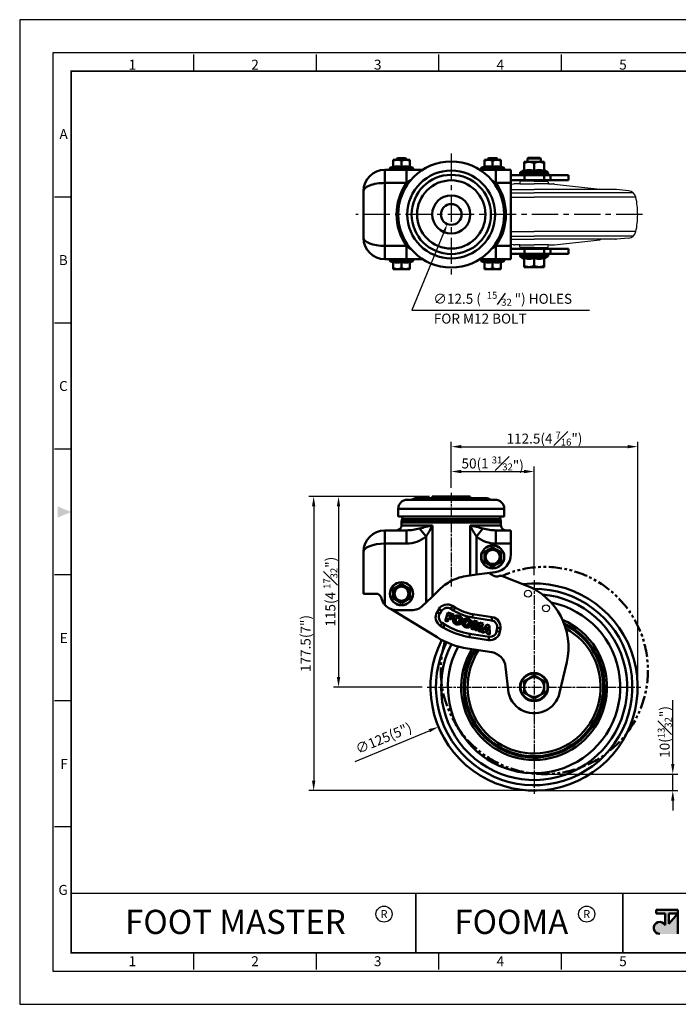
# Model space of a CAD drawing. Units: millimetres. Extents: x 0 to 1604, y 0 to 594.
# Drawn here: x 0 to 397, y 0 to 594 of the extents above; entities that cross this region are included whole.
import ezdxf
from ezdxf.enums import TextEntityAlignment as Align

# ---------------------------------------------------------------- set-up
doc = ezdxf.new("R2010")
doc.units = ezdxf.units.MM
doc.header["$LTSCALE"] = 0.5
for name, pattern in [('AM_ISO08W050', [18, 12, -1.5, 3, -1.5]), ('CENTER', [50.8, 31.75, -6.35, 6.35, -6.35]), ('PHANTOM2', [31.75, 15.875, -3.175, 3.175, -3.175, 3.175, -3.175])]:
    doc.linetypes.add(name, pattern=pattern)
doc.layers.get('0').update_dxf_attribs({"color": 3})
doc.layers.add('AM_7', color=1, linetype='AM_ISO08W050', lineweight=25)
doc.layers.add('AM_VIS', color=3, linetype='Continuous', lineweight=50)
doc.styles.add('DIM TEXT STYLE', font='romans.shx', dxfattribs={"oblique": 15, "bigfont": 'whgtxt.shx'})
doc.styles.add('GDD', font='romans.shx', dxfattribs={"oblique": 15})
doc.styles.add('SECTION', font='monosi.ttf', dxfattribs={"height": 3})
doc.styles.add('홈피용footmaster', font='txt')

# ---------------------------------------------------------------- blocks, each defined once
blk = doc.blocks.new('FORMAT-홈피용-HOR')
at = {"layer": 'AM_VIS'}
h = blk.add_hatch(color=1, dxfattribs=at)
h.paths.add_polyline_path([(195.83, 27.41), (198.56, 27.41), (195.83, 24.32)], flags=16)
edge = h.paths.add_edge_path()
edge.add_line((192.01, 28.51), (192.01, 27.41))
edge.add_line((192.01, 27.41), (194.74, 27.41))
edge.add_line((194.74, 27.41), (194.74, 23.84))
edge.add_arc((193.1, 23.04), 1.82, 25.8419, 270)
edge.add_line((193.1, 21.22), (198.56, 21.22))
edge.add_line((198.56, 21.22), (198.56, 28.51))
edge.add_line((198.56, 28.51), (192.01, 28.51))
at = {"color": 8}
for p, q in [((52.5, 281.5), (52.5, 286.5)), ((89.5, 281.5), (89.5, 286.5)), ((126.5, 281.5), (126.5, 286.5)), ((163.5, 281.5), (163.5, 286.5)), ((15.5, 243.5), (10.5, 243.5)), ((15.5, 205.5), (10.5, 205.5)), ((15.5, 167.5), (10.5, 167.5)), ((15.5, 129.5), (10.5, 129.5)), ((15.5, 91.5), (10.5, 91.5)), ((15.5, 53.5), (10.5, 53.5)), ((52.5, 10.5), (52.5, 15.5)), ((89.5, 10.5), (89.5, 15.5)), ((126.5, 10.5), (126.5, 15.5)), ((163.5, 10.5), (163.5, 15.5))]:
    blk.add_line(p, q, dxfattribs=at)
at = {"color": 9}
for p, q in [((119.54, 15.5), (119.54, 33.5)), ((181.96, 15.5), (181.96, 33.5))]:
    blk.add_line(p, q, dxfattribs=at)
blk.add_lwpolyline([(0, 0), (401, 0), (401, 297), (0, 297)], close=True)
at = {"color": 5}
blk.add_lwpolyline([(10, 10), (391, 10), (391, 287), (10, 287)], close=True, dxfattribs=at)
at = {"const_width": 0.5}
blk.add_lwpolyline([(15.5, 15.5), (385.5, 15.5), (385.5, 281.5), (15.5, 281.5)], close=True, dxfattribs=at)
at = {"const_width": 0.45}
for points in [[(275.6, 15.5), (275.6, 33.5), (15.5, 33.5)], [(119.54, 33.5), (119.54, 15.5)], [(181.96, 33.5), (181.96, 15.5)]]:
    blk.add_lwpolyline(points, dxfattribs=at)
at = {"color": 1}
for centre in [(109.92, 27.21), (109.92, 27.21), (171.06, 27.21)]:
    blk.add_circle(centre, 2.43, dxfattribs=at)
blk.add_solid([(11.5, 150.17), (11.5, 146.83), (15.5, 148.5)], dxfattribs=at)
at = {"layer": 'AM_VIS', "color": 1, "ltscale": 25.4}
for p, q in [((192.01, 28.51), (198.56, 28.51)), ((192.01, 28.51), (192.01, 27.41)), ((192.01, 27.41), (194.74, 27.41)), ((194.74, 27.41), (194.74, 23.84)), ((195.83, 27.41), (195.83, 24.32)), ((198.56, 27.41), (195.83, 24.32)), ((195.83, 27.41), (198.56, 27.41)), ((198.56, 28.51), (198.56, 21.22))]:
    blk.add_line(p, q, dxfattribs=at)
blk.add_arc((193.1, 23.04), 1.82, 25.8419, 270, dxfattribs=at)
at = {"color": 8, "style": 'SECTION'}
for s, p in [('1', (34, 281)), ('2', (71, 281)), ('3', (108, 281)), ('4', (145, 281)), ('5', (182, 281))]:
    blk.add_text(s, height=3, dxfattribs=at).set_placement(p, align=Align.BOTTOM_CENTER)
for s, p in [('A', (14.5, 262.5)), ('B', (14.5, 224.5)), ('C', (14.5, 186.5)), ('E', (14.5, 110.5)), ('F', (14.5, 72.5)), ('G', (14.5, 34.5))]:
    blk.add_text(s, height=3, dxfattribs=at).set_placement(p, align=Align.MIDDLE_RIGHT)
at = {"color": 1, "style": '홈피용footmaster'}
for s, height, p in [('FOOT MASTER', 7.2828, (65.09, 24.86)), ('R', 2.43, (109.92, 27.21)), ('FOOMA', 7.283, (148.32, 24.86)), ('R', 2.43, (171.06, 27.21))]:
    blk.add_text(s, height=height, dxfattribs=at).set_placement(p, align=Align.MIDDLE_CENTER)
at = {"color": 8, "style": 'SECTION'}
for s, p in [('1', (34, 14.5)), ('2', (71, 14.5)), ('3', (108, 14.5)), ('4', (145, 14.5)), ('5', (182, 14.5))]:
    blk.add_text(s, height=3, dxfattribs=at).set_placement(p, align=Align.TOP_CENTER)

msp = doc.modelspace()

# ---------------------------------------------------------------- linework, layer by layer
at = {"color": 1, "linetype": 'CENTER'}
for p, q in [((260.38, 513.3), (260.38, 439.7)), ((375.76, 476.5), (202.81, 476.5))]:
    msp.add_line(p, q, dxfattribs=at)
for p, q in [((298.01, 494.86), (296.38, 494.67)), ((301.74, 494.9), (298.75, 494.9)), ((301.84, 496.04), (301.74, 494.9)), ((301.74, 494.9), (310.38, 494.9)), ((310.38, 496.5), (302.34, 496.5)), ((310.38, 496.5), (318.42, 496.5)), ((319.02, 494.9), (310.38, 494.9)), ((318.92, 496.04), (319.02, 494.9)), ((319.02, 494.9), (322, 494.9)), ((322.75, 494.86), (350.01, 491.71)), ((296.38, 491.5), (310.38, 491.5)), ((296.38, 489.54), (310.38, 489.54)), ((350.71, 491.5), (310.38, 491.5)), ((370.23, 489.54), (310.38, 489.54)), ((353.71, 491.5), (350.71, 491.5)), ((357.79, 491.5), (353.71, 491.5)), ((359.56, 491.5), (357.79, 491.5)), ((367.37, 490.79), (360.02, 491.48)), ((296.38, 486.85), (310.38, 486.85)), ((371.8, 486.85), (310.38, 486.85)), ((296.38, 466.15), (310.38, 466.15)), ((296.38, 463.46), (310.38, 463.46)), ((371.8, 466.15), (310.38, 466.15)), ((370.23, 463.46), (310.38, 463.46)), ((296.38, 461.5), (310.38, 461.5)), ((298.01, 458.14), (296.38, 458.33)), ((301.74, 458.1), (298.75, 458.1)), ((301.84, 456.96), (301.74, 458.1)), ((301.74, 458.1), (310.38, 458.1)), ((350.71, 461.5), (310.38, 461.5)), ((319.02, 458.1), (310.38, 458.1)), ((318.92, 456.96), (319.02, 458.1)), ((319.02, 458.1), (322, 458.1)), ((322.75, 458.14), (350.01, 461.29)), ((353.71, 461.5), (350.71, 461.5)), ((357.79, 461.5), (353.71, 461.5)), ((359.56, 461.5), (357.79, 461.5)), ((367.37, 462.21), (360.02, 461.52)), ((310.38, 456.5), (302.34, 456.5)), ((310.38, 456.5), (318.42, 456.5))]:
    msp.add_line(p, q)
at = {"color": 4}
msp.add_line((288.25, 422.18), (293.07, 429.07), dxfattribs=at)
at = {"color": 1}
for p, q in [((260.38, 311.63), (260.38, 339.41)), ((372.88, 194.41), (372.88, 339.41)), ((266.38, 336.41), (366.88, 336.41)), ((260.38, 311.63), (260.38, 324.41)), ((266.38, 321.41), (304.38, 321.41)), ((310.38, 258.89), (310.38, 324.41)), ((247.32, 306.41), (174.38, 306.41)), ((247.32, 306.41), (189.38, 306.41)), ((177.38, 300.41), (177.38, 134.91)), ((192.38, 300.41), (192.38, 197.41)), ((242.9, 191.41), (189.38, 191.41)), ((394.05, 144.91), (394.05, 183.56)), ((202.47, 146.45), (247.15, 165.07)), ((319.55, 138.91), (397.05, 138.91)), ((394.05, 128.91), (394.05, 138.91)), ((307.38, 128.91), (174.38, 128.91)), ((313.38, 128.91), (397.05, 128.91)), ((394.05, 122.91), (394.05, 116.91))]:
    msp.add_line(p, q, dxfattribs=at)
msp.add_lwpolyline([(255.72, 465.17), (236.67, 418.82), (343.79, 418.82)], dxfattribs=at)
for centre in [(306.75, 247.71), (317.63, 238.9)]:
    msp.add_circle(centre, 2.1)
for centre, radius, start, end in [((298.75, 488.4), 6.5, 90, 96.59004), ((302.34, 496), 0.5, 90, 175), ((318.42, 496), 0.5, 5, 90), ((322, 488.4), 6.5, 83.40996, 90), ((349.77, 489.62), 2.1, 63.4651, 83.40996), ((359.56, 486.5), 5, 84.64061, 90), ((366.91, 485.81), 5, 11.94101, 84.64061), ((322.88, 476.5), 50, 0, 11.94101), ((322.88, 476.5), 50, 348.05899, 0), ((366.91, 467.19), 5, 275.35939, 348.05899), ((298.75, 464.6), 6.5, 263.40996, 270), ((322, 464.6), 6.5, 270, 276.59004), ((349.77, 463.38), 2.1, 276.59004, 296.5349), ((359.56, 466.5), 5, 270, 275.35939), ((302.34, 457), 0.5, 185, 270), ((318.42, 457), 0.5, 270, 355)]:
    msp.add_arc(centre, radius, start, end)
for points in [[(254.8, 465.55), (258, 470.72), (256.65, 464.79)], [(266.38, 337.41), (266.38, 335.41), (260.38, 336.41)], [(366.88, 337.41), (366.88, 335.41), (372.88, 336.41)], [(266.38, 322.41), (266.38, 320.41), (260.38, 321.41)], [(304.38, 322.41), (304.38, 320.41), (310.38, 321.41)], [(176.38, 300.41), (178.38, 300.41), (177.38, 306.41)], [(191.38, 300.41), (193.38, 300.41), (192.38, 306.41)], [(191.38, 197.41), (193.38, 197.41), (192.38, 191.41)], [(246.76, 165.99), (247.53, 164.15), (252.69, 167.38)], [(393.05, 144.91), (395.05, 144.91), (394.05, 138.91)], [(176.38, 134.91), (178.38, 134.91), (177.38, 128.91)], [(393.05, 122.91), (395.05, 122.91), (394.05, 128.91)]]:
    msp.add_solid(points, dxfattribs=at)
at = {"layer": 'AM_7'}
for p, q in [((260.38, 308.63), (260.38, 252.01)), ((310.38, 255.89), (310.38, 126.93)), ((245.9, 191.41), (374.86, 191.41))]:
    msp.add_line(p, q, dxfattribs=at)
at = {"layer": 'AM_VIS'}
for p, q in [((225.38, 505.5), (223.54, 504.58)), ((227.88, 509.5), (225.38, 509.5)), ((225.38, 509.5), (225.38, 508.86)), ((225.38, 505.11), (225.38, 508.86)), ((227.88, 510.5), (227.38, 510)), ((233.38, 510), (227.38, 510)), ((227.38, 509.5), (227.38, 510)), ((227.88, 510.5), (232.88, 510.5)), ((232.88, 509.5), (227.88, 509.5)), ((230.38, 505.11), (230.38, 508.86)), ((232.88, 510.5), (233.38, 510)), ((235.38, 509.5), (232.88, 509.5)), ((233.38, 509.5), (233.38, 510)), ((235.38, 509.5), (235.38, 508.86)), ((235.38, 505.11), (235.38, 508.86)), ((235.38, 505.5), (237.21, 504.58)), ((280.38, 505.5), (278.54, 504.58)), ((282.88, 509.5), (280.38, 509.5)), ((280.38, 509.5), (280.38, 508.86)), ((280.38, 505.11), (280.38, 508.86)), ((282.88, 510.5), (282.38, 510)), ((288.38, 510), (282.38, 510)), ((282.38, 509.5), (282.38, 510)), ((282.88, 510.5), (287.88, 510.5)), ((287.88, 509.5), (282.88, 509.5)), ((285.38, 505.11), (285.38, 508.86)), ((287.88, 510.5), (288.38, 510)), ((290.38, 509.5), (287.88, 509.5)), ((288.38, 509.5), (288.38, 510)), ((290.38, 509.5), (290.38, 508.86)), ((290.38, 505.11), (290.38, 508.86)), ((290.38, 505.5), (292.21, 504.58)), ((307.38, 508.25), (304.38, 508.25)), ((304.38, 508.25), (304.38, 507.48)), ((304.38, 502.69), (304.38, 507.48)), ((306.88, 510.75), (306.38, 510.25)), ((306.38, 510.25), (314.38, 510.25)), ((306.38, 510.25), (306.38, 508.25)), ((306.88, 510.75), (313.88, 510.75)), ((313.38, 508.25), (307.38, 508.25)), ((310.38, 502.69), (310.38, 507.48)), ((316.38, 508.25), (313.38, 508.25)), ((313.88, 510.75), (314.38, 510.25)), ((314.38, 510.25), (314.38, 508.25)), ((316.38, 508.25), (316.38, 507.48)), ((316.38, 502.69), (316.38, 507.48)), ((233.4, 503.5), (220.38, 503.5)), ((220.38, 503.5), (220.38, 495.5)), ((237.38, 504.31), (223.38, 504.31)), ((223.38, 503.8), (223.38, 504.31)), ((237.38, 503.8), (223.38, 503.8)), ((237.21, 504.58), (223.54, 504.58)), ((233.4, 503.5), (233.4, 495.5)), ((233.4, 503.5), (243.2, 503.5)), ((237.38, 503.8), (237.38, 504.31)), ((277.55, 503.5), (287.36, 503.5)), ((292.38, 504.31), (278.38, 504.31)), ((278.38, 503.8), (278.38, 504.31)), ((292.38, 503.8), (278.38, 503.8)), ((292.21, 504.58), (278.54, 504.58)), ((287.36, 495.5), (287.36, 503.5)), ((296.38, 503.5), (287.36, 503.5)), ((292.38, 503.8), (292.38, 504.31)), ((296.38, 503.5), (296.38, 476.5)), ((304.61, 500.25), (296.38, 500.25)), ((318.88, 501.35), (301.88, 501.35)), ((301.88, 500.95), (301.88, 501.35)), ((318.88, 500.95), (301.88, 500.95)), ((304.38, 503.25), (302.22, 501.95)), ((318.54, 501.95), (302.22, 501.95)), ((304.61, 500.25), (316.48, 500.25)), ((304.61, 497.25), (304.61, 500.25)), ((316.38, 503.25), (318.54, 501.95)), ((320.31, 500.25), (316.48, 500.25)), ((316.48, 497.25), (316.48, 500.25)), ((318.88, 500.95), (318.88, 501.35)), ((320.31, 497.25), (320.31, 500.25)), ((320.31, 500.25), (331.1, 500.25)), ((331.1, 500.25), (331.1, 497.25)), ((220.38, 495.5), (233.4, 495.5)), ((220.38, 457.5), (220.38, 495.5)), ((233.37, 495.54), (235.93, 497.15)), ((284.82, 497.15), (287.39, 495.54)), ((287.36, 495.5), (296.38, 495.5)), ((296.38, 497.25), (304.61, 497.25)), ((316.48, 497.25), (304.61, 497.25)), ((306.38, 497.25), (306.38, 497.15)), ((306.38, 496.5), (306.38, 497.25)), ((314.38, 497.25), (314.38, 497.15)), ((314.38, 496.5), (314.38, 497.25)), ((316.48, 497.25), (320.31, 497.25)), ((331.1, 497.25), (320.31, 497.25)), ((207.38, 490.5), (207.38, 462.5)), ((296.38, 476.5), (296.38, 449.5)), ((233.4, 457.5), (220.38, 457.5)), ((220.38, 457.5), (220.38, 449.5)), ((233.37, 457.46), (235.93, 455.85)), ((233.4, 457.5), (233.4, 449.5)), ((284.82, 455.85), (287.39, 457.46)), ((287.36, 449.5), (287.36, 457.5)), ((296.38, 457.5), (287.36, 457.5)), ((304.61, 455.75), (296.38, 455.75)), ((296.38, 452.75), (304.61, 452.75)), ((301.88, 452.05), (318.88, 452.05)), ((301.88, 452.05), (301.88, 451.65)), ((301.88, 451.65), (318.88, 451.65)), ((304.61, 452.75), (304.61, 455.75)), ((304.61, 455.75), (316.48, 455.75)), ((316.48, 452.75), (304.61, 452.75)), ((306.38, 455.75), (306.38, 456.5)), ((306.38, 455.85), (306.38, 455.75)), ((314.38, 455.75), (314.38, 456.5)), ((314.38, 455.85), (314.38, 455.75)), ((316.48, 452.75), (316.48, 455.75)), ((320.31, 455.75), (316.48, 455.75)), ((316.48, 452.75), (320.31, 452.75)), ((318.88, 452.05), (318.88, 451.65)), ((320.31, 452.75), (320.31, 455.75)), ((320.31, 455.75), (331.1, 455.75)), ((331.1, 452.75), (320.31, 452.75)), ((331.1, 455.75), (331.1, 452.75)), ((220.38, 449.5), (233.4, 449.5)), ((237.38, 449.2), (223.38, 449.2)), ((223.38, 448.69), (223.38, 449.2)), ((237.38, 448.69), (223.38, 448.69)), ((237.21, 448.42), (223.54, 448.42)), ((225.38, 447.5), (223.54, 448.42)), ((225.38, 447.89), (225.38, 444.14)), ((230.38, 447.89), (230.38, 444.14)), ((233.4, 449.5), (243.2, 449.5)), ((235.38, 447.5), (237.21, 448.42)), ((235.38, 447.89), (235.38, 444.14)), ((237.38, 448.69), (237.38, 449.2)), ((277.55, 449.5), (287.36, 449.5)), ((292.38, 449.2), (278.38, 449.2)), ((278.38, 448.69), (278.38, 449.2)), ((292.38, 448.69), (278.38, 448.69)), ((292.21, 448.42), (278.54, 448.42)), ((280.38, 447.5), (278.54, 448.42)), ((280.38, 447.89), (280.38, 444.14)), ((285.38, 447.89), (285.38, 444.14)), ((287.36, 449.5), (296.38, 449.5)), ((290.38, 447.5), (292.21, 448.42)), ((290.38, 447.89), (290.38, 444.14)), ((292.38, 448.69), (292.38, 449.2)), ((302.22, 451.05), (318.54, 451.05)), ((304.38, 449.75), (302.22, 451.05)), ((304.38, 450.31), (304.38, 445.52)), ((304.38, 445.52), (304.38, 444.75)), ((310.38, 450.31), (310.38, 445.52)), ((316.38, 449.75), (318.54, 451.05)), ((316.38, 450.31), (316.38, 445.52)), ((316.38, 445.52), (316.38, 444.75)), ((225.38, 444.14), (225.38, 443.5)), ((225.38, 443.5), (227.88, 443.5)), ((227.88, 443.5), (232.88, 443.5)), ((232.88, 443.5), (235.38, 443.5)), ((235.38, 444.14), (235.38, 443.5)), ((280.38, 444.14), (280.38, 443.5)), ((280.38, 443.5), (282.88, 443.5)), ((282.88, 443.5), (287.88, 443.5)), ((287.88, 443.5), (290.38, 443.5)), ((290.38, 444.14), (290.38, 443.5)), ((304.38, 444.75), (307.38, 444.75)), ((307.38, 444.75), (313.38, 444.75)), ((313.38, 444.75), (316.38, 444.75)), ((286.88, 304.41), (233.88, 304.41)), ((270.68, 305.41), (239.78, 305.41)), ((271.88, 306.41), (248.88, 306.41)), ((248.88, 306.41), (248.88, 305.41)), ((280.98, 305.41), (270.68, 305.41)), ((271.88, 306.41), (271.88, 305.41)), ((292.38, 298.91), (228.38, 298.91)), ((228.38, 298.91), (228.38, 294.71)), ((292.38, 298.91), (292.38, 294.71)), ((291.88, 294.21), (228.88, 294.21)), ((230.68, 292.63), (230.43, 291.25)), ((230.43, 291.25), (290.33, 291.25)), ((230.68, 292.63), (290.08, 292.63)), ((290.08, 292.63), (290.33, 291.25)), ((220.38, 277.91), (220.38, 285.91)), ((220.38, 285.91), (233.4, 285.91)), ((230.38, 290.71), (230.38, 288.91)), ((230.38, 290.71), (260.38, 290.71)), ((248.98, 288.91), (230.38, 288.91)), ((233.4, 277.91), (233.4, 285.91)), ((245.18, 282.14), (241.24, 287.06)), ((248.98, 288.91), (248.98, 246.1)), ((260.38, 290.71), (290.38, 290.71)), ((290.38, 288.91), (271.78, 288.91)), ((271.78, 288.91), (271.78, 258.7)), ((279.52, 287.06), (275.58, 282.14)), ((287.36, 285.91), (287.36, 277.91)), ((287.36, 285.91), (296.38, 285.91)), ((290.38, 290.71), (290.38, 288.91)), ((296.38, 277.91), (296.38, 285.91)), ((245.18, 242.39), (245.18, 282.14)), ((275.58, 259.2), (275.58, 282.14)), ((220.38, 277.91), (220.38, 241.03)), ((233.4, 277.91), (220.38, 277.91)), ((280.38, 272.8), (282.88, 274.24)), ((282.88, 274.24), (285.38, 275.68)), ((285.38, 275.68), (287.88, 274.24)), ((296.38, 277.91), (287.36, 277.91)), ((287.88, 274.24), (290.38, 272.8)), ((296.38, 277.91), (296.38, 271.57)), ((207.38, 247.71), (207.38, 272.91)), ((280.38, 272.8), (280.38, 269.91)), ((280.38, 269.91), (280.38, 267.02)), ((290.38, 272.8), (290.38, 269.91)), ((290.38, 269.91), (290.38, 267.02)), ((280.38, 267.02), (282.88, 265.58)), ((282.88, 265.58), (285.38, 264.14)), ((285.38, 264.14), (287.88, 265.58)), ((287.88, 265.58), (290.38, 267.02)), ((270.29, 258.5), (271.78, 258.7)), ((275.58, 259.2), (271.78, 258.7)), ((286.8, 260.66), (275.58, 259.2)), ((283.17, 260.19), (286.07, 258.48)), ((288.45, 258.15), (289.43, 258.41)), ((291.31, 258.31), (305.69, 252.68)), ((225.38, 250.6), (227.88, 252.04)), ((225.38, 250.6), (225.38, 247.71)), ((227.88, 252.04), (230.38, 253.48)), ((230.38, 253.48), (232.88, 252.04)), ((232.88, 252.04), (235.38, 250.6)), ((235.38, 250.6), (235.38, 247.71)), ((248.98, 246.1), (253.23, 250.24)), ((207.38, 247.71), (215.15, 247.71)), ((218.02, 245.57), (218.24, 244.84)), ((225.38, 247.71), (225.38, 244.82)), ((225.38, 244.82), (227.88, 243.38)), ((232.88, 243.38), (235.38, 244.82)), ((235.38, 247.71), (235.38, 244.82)), ((248.98, 246.1), (245.18, 242.39)), ((251.86, 221.41), (224.04, 238.45)), ((236.31, 237.71), (227.82, 237.71)), ((227.88, 243.38), (230.38, 241.94)), ((230.38, 241.94), (232.88, 243.38)), ((245.18, 242.39), (243.29, 240.55)), ((252.87, 238.38), (251.83, 236.67)), ((252.87, 238.38), (254.58, 237.33)), ((261.12, 240.36), (260.08, 238.65)), ((261.78, 237.61), (260.08, 238.65)), ((262.83, 239.31), (261.12, 240.36)), ((262.83, 239.31), (261.78, 237.61)), ((251.83, 236.67), (253.53, 235.63)), ((254.58, 237.33), (253.53, 235.63)), ((273.5, 235.39), (273.19, 233.41)), ((284.76, 231.61), (273.19, 233.41)), ((285.06, 233.58), (273.5, 235.39)), ((284.76, 231.61), (285.06, 233.58)), ((253.81, 228.42), (254.85, 230.13)), ((253.81, 228.42), (255.51, 227.38)), ((254.85, 230.13), (256.56, 229.08)), ((256.56, 229.08), (255.51, 227.38)), ((287.78, 225.06), (288.09, 227.04)), ((288.09, 227.04), (290.07, 226.73)), ((289.76, 224.75), (290.07, 226.73)), ((271.65, 223.53), (271.34, 221.56)), ((271.34, 221.56), (282.9, 219.75)), ((271.65, 223.53), (283.21, 221.73)), ((283.21, 221.73), (282.9, 219.75)), ((287.78, 225.06), (289.76, 224.75)), ((284.78, 212.37), (270.26, 214.64)), ((294.67, 189.72), (293.18, 203.56)), ((330.07, 206.42), (325.77, 187.85)), ((304.38, 194.87), (307.38, 196.61)), ((307.38, 196.61), (310.38, 198.34)), ((310.38, 198.34), (313.38, 196.61)), ((313.38, 196.61), (316.38, 194.87)), ((304.38, 194.87), (304.38, 191.41)), ((304.38, 191.41), (304.38, 187.95)), ((316.38, 194.87), (316.38, 191.41)), ((316.38, 191.41), (316.38, 187.95)), ((304.38, 187.95), (307.38, 186.21)), ((307.38, 186.21), (310.38, 184.48)), ((310.38, 184.48), (313.38, 186.21)), ((313.38, 186.21), (316.38, 187.95))]:
    msp.add_line(p, q, dxfattribs=at)
at = {"layer": 'AM_VIS', "color": 2}
for p, q in [((256.69, 231.44), (258.24, 236.42)), ((258.36, 236.2), (256.91, 231.54)), ((258.17, 231.15), (258.71, 232.91)), ((258.24, 236.42), (262.01, 235.25)), ((258.83, 232.69), (258.29, 230.94)), ((261.78, 235.13), (258.36, 236.2)), ((258.71, 232.91), (260.44, 232.37)), ((260.56, 232.16), (258.83, 232.69)), ((258.99, 233.79), (259.33, 234.88)), ((260.71, 233.26), (258.99, 233.79)), ((259.45, 234.67), (259.21, 233.9)), ((259.21, 233.9), (260.94, 233.36)), ((259.33, 234.88), (261.5, 234.21)), ((261.62, 233.99), (259.45, 234.67)), ((260.44, 232.37), (260.71, 233.26)), ((260.94, 233.36), (260.56, 232.16)), ((261.5, 234.21), (261.78, 235.13)), ((262.01, 235.25), (261.62, 233.99)), ((258.29, 230.94), (256.69, 231.44)), ((256.91, 231.54), (258.17, 231.15)), ((272.46, 226.53), (274.01, 231.52)), ((273.91, 226.08), (272.46, 226.53)), ((274.13, 231.3), (272.68, 226.64)), ((272.68, 226.64), (273.78, 226.3)), ((273.78, 226.3), (274.95, 230.06)), ((274.65, 228.49), (273.91, 226.08)), ((274.01, 231.52), (275.96, 230.91)), ((275.78, 230.78), (274.13, 231.3)), ((274.66, 228.49), (274.77, 228.91)), ((274.71, 225.83), (274.83, 228.41)), ((275.83, 225.49), (274.71, 225.83)), ((274.77, 228.91), (274.96, 229.71)), ((274.83, 228.41), (274.87, 228.93)), ((274.87, 228.93), (274.96, 229.72)), ((275.09, 230.02), (274.89, 225.95)), ((274.89, 225.95), (275.75, 225.69)), ((274.95, 230.06), (275.09, 230.02)), ((275.68, 227), (275.78, 230.78)), ((277.76, 230.17), (275.68, 227)), ((275.75, 225.69), (277.86, 229.15)), ((275.82, 227.43), (275.86, 227.96)), ((275.82, 227.43), (276.04, 227.84)), ((277.2, 227.73), (275.83, 225.49)), ((275.87, 228.21), (275.86, 227.96)), ((275.96, 230.91), (275.87, 228.21)), ((276.04, 227.84), (276.2, 228.1)), ((276.2, 228.1), (277.68, 230.38)), ((276.64, 225.23), (277.41, 227.69)), ((278.04, 229.1), (276.87, 225.34)), ((277.2, 227.73), (277.39, 228.06)), ((277.39, 228.06), (277.8, 228.8)), ((277.41, 227.69), (277.57, 228.16)), ((277.57, 228.16), (277.8, 228.8)), ((277.68, 230.38), (279.63, 229.77)), ((279.4, 229.65), (277.76, 230.17)), ((277.86, 229.15), (278.04, 229.1)), ((277.96, 225), (279.4, 229.65)), ((279.63, 229.77), (278.08, 224.79)), ((278.53, 224.65), (281.83, 229.09)), ((281.9, 228.88), (278.8, 224.73)), ((280.87, 225.61), (282.33, 227.82)), ((281.96, 226.98), (281.12, 225.71)), ((281.83, 229.09), (283.45, 228.58)), ((283.28, 228.45), (281.9, 228.88)), ((281.96, 226.98), (282.1, 227.21)), ((282.1, 227.21), (282.21, 227.44)), ((282.12, 225.4), (282.15, 226.91)), ((282.17, 227.21), (282.15, 226.91)), ((282.17, 227.21), (282.21, 227.44)), ((282.33, 227.82), (282.28, 225.17)), ((283.48, 223.28), (283.28, 228.45)), ((283.45, 228.58), (283.66, 223.05)), ((278.08, 224.79), (276.64, 225.23)), ((276.87, 225.34), (277.96, 225)), ((280.1, 224.16), (278.53, 224.65)), ((278.8, 224.73), (280.05, 224.35)), ((280.05, 224.35), (280.43, 224.95)), ((280.5, 224.76), (280.1, 224.16)), ((280.43, 224.95), (282.25, 224.39)), ((282.09, 224.26), (280.5, 224.76)), ((282.28, 225.17), (280.87, 225.61)), ((281.12, 225.71), (282.12, 225.4)), ((282.07, 223.54), (282.09, 224.26)), ((283.66, 223.05), (282.07, 223.54)), ((282.25, 224.39), (282.24, 223.67)), ((282.24, 223.67), (283.48, 223.28))]:
    msp.add_line(p, q, dxfattribs=at)
at = {"layer": 'AM_VIS'}
for centre, radius in [((260.38, 476.5), 32), ((260.38, 476.5), 26.5), ((260.38, 476.5), 23.92), ((260.38, 476.5), 20.6), ((260.38, 476.5), 11.5), ((260.38, 476.5), 6.25), ((285.38, 269.91), 7), ((285.38, 269.91), 6.83), ((285.38, 269.91), 4.25), ((230.38, 247.71), 7), ((230.38, 247.71), 6.83), ((230.38, 247.71), 4.25), ((310.38, 191.41), 8.5), ((310.38, 191.41), 8.16)]:
    msp.add_circle(centre, radius, dxfattribs=at)
for centre, radius, start, end in [((220.38, 490.5), 13, 90, 180), ((223.68, 504.31), 0.3, 116.56505, 180), ((223.68, 503.8), 0.3, 180, 270), ((237.08, 503.8), 0.3, 270, 0), ((237.08, 504.31), 0.3, 0, 63.43495), ((278.68, 504.31), 0.3, 116.56505, 180), ((278.68, 503.8), 0.3, 180, 270), ((292.08, 503.8), 0.3, 270, 0), ((292.08, 504.31), 0.3, 0, 63.43495), ((302.58, 501.35), 0.7, 120.96376, 180), ((302.58, 500.95), 0.7, 180, 270), ((318.18, 500.95), 0.7, 270, 0), ((318.18, 501.35), 0.7, 0, 59.03624), ((260.38, 476.5), 33, 144.8473, 215.1527), ((260.38, 476.5), 33, 324.8473, 35.1527), ((220.38, 462.5), 13, 180, 270), ((302.58, 452.05), 0.7, 90, 180), ((302.58, 451.65), 0.7, 180, 239.03624), ((318.18, 452.05), 0.7, 0, 90), ((318.18, 451.65), 0.7, 300.96376, 0), ((223.68, 449.2), 0.3, 90, 180), ((223.68, 448.69), 0.3, 180, 243.43495), ((237.08, 449.2), 0.3, 0, 90), ((237.08, 448.69), 0.3, 296.56505, 0), ((278.68, 449.2), 0.3, 90, 180), ((278.68, 448.69), 0.3, 180, 243.43495), ((292.08, 449.2), 0.3, 0, 90), ((292.08, 448.69), 0.3, 296.56505, 0), ((233.88, 298.91), 5.5, 90, 180), ((239.78, 299.41), 6, 90, 123.55731), ((280.98, 299.41), 6, 56.44269, 90), ((286.88, 298.91), 5.5, 0, 90), ((228.88, 294.71), 0.5, 180, 270), ((233.38, 290.71), 3, 169.61114, 180), ((236.78, 291.51), 6.2, 154.18391, 169.61114), ((283.98, 291.51), 6.2, 10.38886, 25.81609), ((287.38, 290.71), 3, 0, 10.38886), ((291.88, 294.71), 0.5, 270, 0), ((220.38, 272.91), 13, 90, 180), ((227.38, 288.91), 3, 270, 0), ((232.23, 320.82), 34.94, 271.90877, 284.941), ((327.23, -56.08), 353.75, 102.77885, 104.06737), ((202.42, 310.54), 51.33, 326.40859, 335.08344), ((318.33, 310.54), 51.33, 204.91656, 213.59141), ((193.53, -56.08), 353.75, 75.93263, 77.22115), ((288.52, 320.82), 34.94, 255.059, 268.09123), ((293.38, 288.91), 3, 180, 270), ((233.1, 297.23), 19.33, 270.87364, 308.66635), ((287.66, 297.23), 19.33, 231.33365, 269.12636), ((285.38, 269.91), 5, 120, 180), ((285.38, 269.91), 5, 60, 120), ((285.38, 269.91), 5, 0, 60), ((285.38, 269.91), 5, 180, 240), ((285.38, 271.57), 11, 277.43821, 0), ((285.38, 269.91), 5, 300, 0), ((285.38, 269.91), 5, 240, 300), ((274.17, 228.76), 30, 97.43821, 117.36548), ((287.65, 261.14), 3.1, 239.41084, 285.08361), ((290.21, 255.52), 3, 68.61034, 105.08361), ((230.38, 247.71), 5, 120, 180), ((230.38, 247.71), 5, 60, 120), ((230.38, 247.71), 5, 0, 60), ((310.38, 191.41), 62.5, 152.99076, 96.31094), ((310.38, 191.41), 59.26, 152.92977, 90.33283), ((274.17, 228.76), 30, 117.36548, 134.27478), ((291.1, 215.43), 40, 346.97354, 68.61034), ((215.15, 244.71), 3, 16.69924, 90), ((215.15, 244.71), 3, 16.69924, 90), ((227.82, 247.71), 10, 196.69924, 221.92409), ((227.82, 247.71), 10, 196.69924, 221.92409), ((230.38, 247.71), 5, 180, 240), ((230.38, 247.71), 5, 300, 0), ((310.38, 191.41), 56.11, 152.65757, 85.00762), ((227.82, 247.71), 10, 221.92409, 270), ((230.38, 247.71), 5, 240, 300), ((236.31, 247.71), 10, 270, 314.27478), ((257.99, 235.24), 6, 58.50181, 148.50181), ((257.99, 235.24), 4, 58.50181, 148.50181), ((310.38, 191.41), 52, 151.91344, 78.60216), ((310.38, 191.41), 52, 151.91344, 78.60216), ((277.98, 264.04), 31, 238.50181, 261.11508), ((277.98, 264.04), 29, 238.50181, 261.11508), ((256.94, 233.54), 6, 148.50181, 238.50181), ((256.94, 233.54), 4, 148.50181, 238.50181), ((310.38, 191.41), 44, 148.73096, 67.04457), ((284.14, 227.65), 6, 351.11508, 81.11508), ((277.98, 264.04), 43, 238.50181, 261.11508), ((277.98, 264.04), 41, 238.50181, 261.11508), ((310.38, 191.41), 42.5, 147.89558, 64.92921), ((310.38, 191.41), 41.75, 147.45329, 63.87152), ((310.38, 191.41), 40.14, 146.43946, 61.58964), ((284.14, 227.65), 4, 351.11508, 81.11508), ((277.98, 264.04), 50, 238.50181, 261.11508), ((283.83, 225.68), 6, 261.11508, 351.11508), ((283.83, 225.68), 4, 261.11508, 351.11508), ((283.24, 202.49), 10, 6.13227, 81.11508), ((310.38, 191.41), 6, 120, 180), ((310.38, 191.41), 6, 60, 120), ((310.38, 191.41), 6, 0, 60), ((310.38, 191.41), 6, 180, 240), ((310.38, 191.41), 6, 300, 0), ((310.38, 191.41), 15.8, 186.13227, 240.3195), ((310.38, 191.41), 6, 240, 300), ((310.38, 191.41), 15.8, 292.78632, 346.97354), ((310.38, 191.41), 15.8, 240.3195, 292.78632)]:
    msp.add_arc(centre, radius, start, end, dxfattribs=at)
at = {"layer": 'AM_VIS', "color": 1, "linetype": 'PHANTOM2'}
msp.add_arc((316.55, 201.41), 62.5, 163.77805, 114.15174, dxfattribs=at)
at = {"layer": 'AM_VIS', "color": 2}
for centre, radius, start, end in [((264.22, 231.68), 2.76, 159.83405, 205.45884), ((264.3, 231.95), 2.76, 119.98923, 165.64708), ((264.24, 231.68), 2.6, 159.85082, 205.25251), ((264.33, 231.93), 2.61, 120.28408, 165.6122), ((264.11, 231.94), 2.68, 69.79797, 116.45978), ((265.02, 231.42), 2.09, 158.76238, 193.5764), ((264.13, 231.98), 2.47, 69.89359, 116.97995), ((265.13, 231.69), 2.12, 132.08904, 166.54437), ((265.09, 231.42), 1.98, 159.06279, 191.85723), ((265.16, 231.67), 1.97, 133.4927, 166.52414), ((264.3, 232.35), 1.08, 68.26352, 122.99114), ((264.32, 232.37), 0.894, 68.33997, 125.22704), ((264.45, 232.34), 0.883, 20.01091, 77.04792), ((264.46, 232.31), 1.07, 22.23072, 77.17146), ((264.36, 231.9), 2.48, 28.60871, 75.54713), ((264.37, 231.86), 2.67, 28.98965, 75.63902), ((263.32, 232.24), 2, 339.07072, 11.59259), ((263.4, 232.23), 2.11, 338.76358, 13.34221), ((264.18, 231.97), 2.61, 339.80383, 25.25753), ((264.22, 231.97), 2.76, 339.74972, 25.3893), ((269.99, 230.18), 2.76, 119.98923, 165.64708), ((270.02, 230.16), 2.61, 120.28408, 165.6122), ((269.81, 230.17), 2.68, 69.79797, 116.45978), ((269.83, 230.21), 2.47, 69.89359, 116.97995), ((269.99, 230.58), 1.08, 68.26352, 122.99114), ((270.06, 230.13), 2.48, 28.60871, 75.54713), ((270.07, 230.09), 2.67, 28.98965, 75.63902), ((264.07, 231.79), 2.67, 208.91, 255.63933), ((264.06, 231.75), 2.47, 208.553, 255.56656), ((263.98, 231.35), 1.08, 202.46479, 257.17741), ((263.99, 231.33), 0.896, 200.41959, 257.12808), ((264.32, 231.7), 2.67, 249.84751, 296.54428), ((264.3, 231.69), 2.48, 249.86259, 296.84221), ((264.14, 231.29), 1.07, 248.26224, 303.0431), ((264.12, 231.27), 0.883, 248.40746, 305.43057), ((263.27, 231.98), 1.97, 313.61951, 346.53467), ((263.3, 231.96), 2.12, 312.19986, 346.55379), ((264.11, 231.72), 2.6, 300.18743, 345.6061), ((264.13, 231.7), 2.76, 299.98923, 345.64708), ((269.91, 229.91), 2.76, 159.83405, 205.45884), ((269.94, 229.91), 2.6, 159.85082, 205.25251), ((269.76, 230.02), 2.67, 208.91, 255.63933), ((269.76, 229.98), 2.47, 208.553, 255.56656), ((270.71, 229.65), 2.09, 158.76238, 193.5764), ((269.68, 229.58), 1.08, 202.46479, 257.17741), ((270.82, 229.92), 2.12, 132.08904, 166.54437), ((270.79, 229.65), 1.98, 159.06279, 191.85723), ((269.69, 229.56), 0.896, 200.41959, 257.12808), ((270.85, 229.9), 1.97, 133.4927, 166.52414), ((270.02, 229.93), 2.67, 249.84751, 296.54428), ((269.99, 229.92), 2.48, 249.86259, 296.84221), ((269.84, 229.52), 1.07, 248.26224, 303.0431), ((269.81, 229.5), 0.883, 248.40746, 305.43057), ((270.01, 230.59), 0.894, 68.33997, 125.22704), ((268.97, 230.21), 1.97, 313.61951, 346.53467), ((270.14, 230.57), 0.883, 20.01091, 77.04792), ((270.15, 230.54), 1.07, 22.23072, 77.17146), ((269, 230.19), 2.12, 312.19986, 346.55379), ((269.01, 230.47), 2, 339.07072, 11.59259), ((269.09, 230.46), 2.11, 338.76358, 13.34221), ((269.81, 229.95), 2.6, 300.18743, 345.6061), ((269.83, 229.93), 2.76, 299.98923, 345.64708), ((269.88, 230.2), 2.61, 339.80383, 25.25753), ((269.91, 230.2), 2.76, 339.74972, 25.3893)]:
    msp.add_arc(centre, radius, start, end, dxfattribs=at)
at = {"layer": 'AM_VIS'}
for centre, major_axis, start_param, end_param in [((220.38, 490.5), (13, 0), 1.570796, 3.141593), ((220.38, 462.5), (-13, 0), 0, 1.570796)]:
    msp.add_ellipse(centre, major_axis=major_axis, ratio=0.384615, start_param=start_param, end_param=end_param, dxfattribs=at)
at = {"layer": 'AM_VIS', "extrusion": (0, 0, -1)}
msp.add_ellipse((220.38, 272.91), major_axis=(-13, 0), ratio=0.384615, start_param=0, end_param=1.570796, dxfattribs=at)
at = {"layer": 'AM_VIS'}
for points, weights in [([(227.88, 509.5), (226.72, 509.5), (225.38, 508.86)], [1, 1.04722526483, 1.01794261965]), ([(225.38, 505.11), (226.72, 505.5), (227.88, 505.5)], [1.03931136462, 1.05815990212, 1]), ([(230.38, 508.86), (229.04, 509.5), (227.88, 509.5)], [1.01794261965, 1.04722526483, 1]), ([(227.88, 505.5), (229.04, 505.5), (230.38, 505.11)], [1, 1.05815990212, 1.03931136462]), ([(232.88, 509.5), (231.72, 509.5), (230.38, 508.86)], [1, 1.04722526483, 1.01794261965]), ([(230.38, 505.11), (231.72, 505.5), (232.88, 505.5)], [1.03931136462, 1.05815990212, 1]), ([(235.38, 508.86), (234.04, 509.5), (232.88, 509.5)], [1.01794261965, 1.04722526483, 1]), ([(232.88, 505.5), (234.04, 505.5), (235.38, 505.11)], [1, 1.05815990212, 1.03931136462]), ([(282.88, 509.5), (281.72, 509.5), (280.38, 508.86)], [1, 1.04722526483, 1.01794261965]), ([(280.38, 505.11), (281.72, 505.5), (282.88, 505.5)], [1.03931136462, 1.05815990212, 1]), ([(285.38, 508.86), (284.04, 509.5), (282.88, 509.5)], [1.01794261965, 1.04722526483, 1]), ([(282.88, 505.5), (284.04, 505.5), (285.38, 505.11)], [1, 1.05815990212, 1.03931136462]), ([(287.88, 509.5), (286.72, 509.5), (285.38, 508.86)], [1, 1.04722526483, 1.01794261965]), ([(285.38, 505.11), (286.72, 505.5), (287.88, 505.5)], [1.03931136462, 1.05815990212, 1]), ([(290.38, 508.86), (289.04, 509.5), (287.88, 509.5)], [1.01794261965, 1.04722526483, 1]), ([(287.88, 505.5), (289.04, 505.5), (290.38, 505.11)], [1, 1.05815990212, 1.03931136462]), ([(307.38, 508.25), (305.99, 508.25), (304.38, 507.48)], [1, 1.04314139574, 1.01001874936]), ([(310.38, 507.48), (308.77, 508.25), (307.38, 508.25)], [1.01001874936, 1.04314139574, 1]), ([(313.38, 508.25), (311.99, 508.25), (310.38, 507.48)], [1, 1.04314139574, 1.01001874936]), ([(316.38, 507.48), (314.77, 508.25), (313.38, 508.25)], [1.01001874936, 1.04314139574, 1]), ([(304.38, 502.69), (305.99, 503.25), (307.38, 503.25)], [1.03827490512, 1.05763214234, 1]), ([(307.38, 503.25), (308.77, 503.25), (310.38, 502.69)], [1, 1.05763214234, 1.03827490512]), ([(310.38, 502.69), (311.99, 503.25), (313.38, 503.25)], [1.03827490512, 1.05763214234, 1]), ([(313.38, 503.25), (314.77, 503.25), (316.38, 502.69)], [1, 1.05763214234, 1.03827490512]), ([(227.88, 447.5), (226.72, 447.5), (225.38, 447.89)], [1, 1.05815990212, 1.03931136462]), ([(230.38, 447.89), (229.04, 447.5), (227.88, 447.5)], [1.03931136462, 1.05815990212, 1]), ([(232.88, 447.5), (231.72, 447.5), (230.38, 447.89)], [1, 1.05815990212, 1.03931136462]), ([(235.38, 447.89), (234.04, 447.5), (232.88, 447.5)], [1.03931136462, 1.05815990212, 1]), ([(282.88, 447.5), (281.72, 447.5), (280.38, 447.89)], [1, 1.05815990212, 1.03931136462]), ([(285.38, 447.89), (284.04, 447.5), (282.88, 447.5)], [1.03931136462, 1.05815990212, 1]), ([(287.88, 447.5), (286.72, 447.5), (285.38, 447.89)], [1, 1.05815990212, 1.03931136462]), ([(290.38, 447.89), (289.04, 447.5), (287.88, 447.5)], [1.03931136462, 1.05815990212, 1]), ([(307.38, 449.75), (305.99, 449.75), (304.38, 450.31)], [1, 1.05763214234, 1.03827490512]), ([(304.38, 445.52), (305.99, 444.75), (307.38, 444.75)], [1.01001874936, 1.04314139574, 1]), ([(310.38, 450.31), (308.77, 449.75), (307.38, 449.75)], [1.03827490512, 1.05763214234, 1]), ([(307.38, 444.75), (308.77, 444.75), (310.38, 445.52)], [1, 1.04314139574, 1.01001874936]), ([(313.38, 449.75), (311.99, 449.75), (310.38, 450.31)], [1, 1.05763214234, 1.03827490512]), ([(310.38, 445.52), (311.99, 444.75), (313.38, 444.75)], [1.01001874936, 1.04314139574, 1]), ([(316.38, 450.31), (314.77, 449.75), (313.38, 449.75)], [1.03827490512, 1.05763214234, 1]), ([(313.38, 444.75), (314.77, 444.75), (316.38, 445.52)], [1, 1.04314139574, 1.01001874936]), ([(225.38, 444.14), (226.72, 443.5), (227.88, 443.5)], [1.01794261965, 1.04722526483, 1]), ([(227.88, 443.5), (229.04, 443.5), (230.38, 444.14)], [1, 1.04722526483, 1.01794261965]), ([(230.38, 444.14), (231.72, 443.5), (232.88, 443.5)], [1.01794261965, 1.04722526483, 1]), ([(232.88, 443.5), (234.04, 443.5), (235.38, 444.14)], [1, 1.04722526483, 1.01794261965]), ([(280.38, 444.14), (281.72, 443.5), (282.88, 443.5)], [1.01794261965, 1.04722526483, 1]), ([(282.88, 443.5), (284.04, 443.5), (285.38, 444.14)], [1, 1.04722526483, 1.01794261965]), ([(285.38, 444.14), (286.72, 443.5), (287.88, 443.5)], [1.01794261965, 1.04722526483, 1]), ([(287.88, 443.5), (289.04, 443.5), (290.38, 444.14)], [1, 1.04722526483, 1.01794261965])]:
    msp.add_rational_spline(points, weights, degree=2, dxfattribs=at)

# ---------------------------------------------------------------- block references
at = {"xscale": 2, "yscale": 2, "zscale": 2}
msp.add_blockref('FORMAT-홈피용-HOR', (0, 0), dxfattribs=at)

# ---------------------------------------------------------------- texts
at = {"color": 4, "style": 'DIM TEXT STYLE', "oblique": 15}
for s, height, p in [('∅12.5 (', 6, (249.58, 422.62)), ('15', 4.2, (281.83, 425.63)), ('") HOLES', 6, (298.65, 422.62)), ('32', 4.2, (290.54, 421.43)), ('FOR M12 BOLT', 6, (249.87, 410.67))]:
    msp.add_text(s, height=height, dxfattribs=at).set_placement(p)
at = {"color": 4, "char_height": 6, "attachment_point": 5, "style": 'GDD'}
for s, insert in [('\\A1;112.5(4 {\\H0.7x;\\S7#16;}")', (316.63, 341.29)), ('\\A1;50(1 {\\H0.7x;\\S31#32;\\H1.4286x;"})', (285.38, 326.29))]:
    msp.add_mtext(s, dxfattribs=dict(at, insert=insert))
for s, insert, rotation in [('\\A1;115(4 {\\H0.7x;\\S17#32;}")', (187.5, 248.91), 90), ('\\A1;177.5(7")', (172.5, 217.66), 90), ('\\A1;10({\\H0.7x;\\S13#32;}")', (389.18, 164.29), 90), ('\\A1;∅125(5")', (219.56, 160.56), 22.61621)]:
    msp.add_mtext(s, dxfattribs=dict(at, insert=insert, rotation=rotation))

doc.saveas('drawing.dxf')
